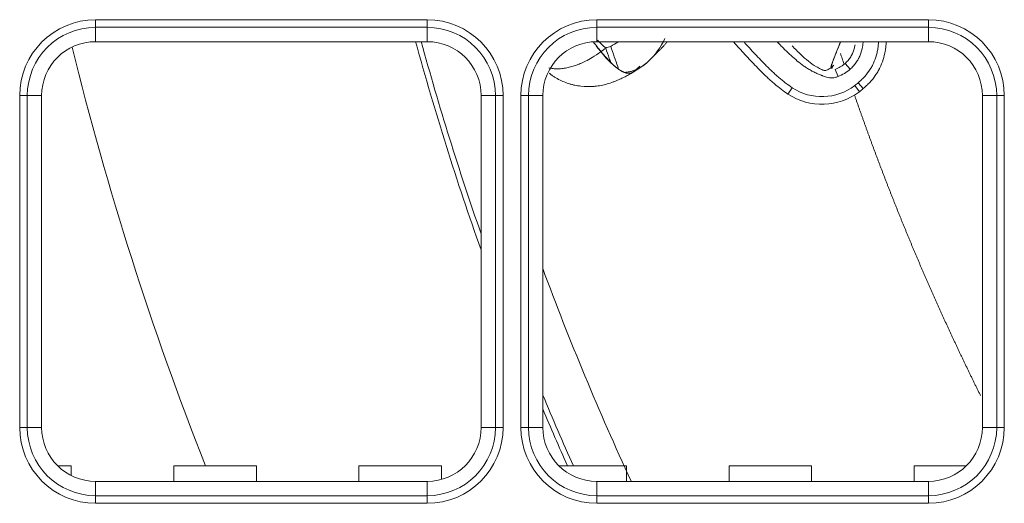
# Model space of a CAD drawing. Units: inches. Extents: x 150 to 834, y 133 to 405.
# Drawn here: x 643 to 646, y 201 to 202 of the extents above; entities that cross this region are included whole.
import ezdxf

# ---------------------------------------------------------------- set-up
doc = ezdxf.new("R2010")
doc.units = ezdxf.units.IN
doc.header["$MEASUREMENT"] = 0
doc.layers.add('1', color=7, linetype='Continuous', true_color=0xffffff)

# ---------------------------------------------------------------- blocks, each defined once
blk = doc.blocks.new('IDU')
at = {"layer": '1', "color": 7, "linetype": 'Continuous', "lineweight": 13}
for p, q in [((216.58285, 373.99912), (216.58285, 374.02378)), ((216.58285, 374.02378), (217.65785, 374.02378)), ((217.65785, 373.99912), (217.65785, 374.02378)), ((218.20785, 374.02378), (219.28285, 374.02378)), ((218.20785, 373.99912), (218.20785, 374.02378)), ((219.28285, 373.99912), (219.28285, 374.02378)), ((216.58285, 373.9526), (216.58285, 373.99912)), ((217.65785, 373.99912), (216.58285, 373.99912)), ((217.65785, 373.9526), (217.65785, 373.99912)), ((218.20785, 373.9526), (218.20785, 373.99912)), ((219.28285, 373.99912), (218.20785, 373.99912)), ((219.28285, 373.9526), (219.28285, 373.99912)), ((217.65785, 373.9526), (216.58285, 373.9526)), ((219.28285, 373.9526), (218.20785, 373.9526)), ((218.27946, 373.8625), (218.28334, 373.85989)), ((218.96719, 373.86784), (218.97142, 373.87421)), ((218.98049, 373.86254), (218.98988, 373.83937)), ((219.01266, 373.88195), (219.02911, 373.86312)), ((218.82738, 373.78259), (218.84117, 373.80344)), ((219.05923, 373.79054), (219.04404, 373.8104)), ((219.07189, 373.8009), (219.05543, 373.81972)), ((216.36133, 373.7776), (216.33667, 373.7776)), ((216.33667, 372.7026), (216.33667, 373.7776)), ((216.40785, 373.7776), (216.36133, 373.7776)), ((216.36133, 373.7776), (216.36133, 372.7026)), ((216.40785, 373.7776), (216.40785, 372.7026)), ((217.87936, 373.7776), (217.83285, 373.7776)), ((217.83285, 372.7026), (217.83285, 373.7776)), ((217.87936, 372.7026), (217.87936, 373.7776)), ((217.90402, 373.7776), (217.87936, 373.7776)), ((217.90402, 373.7776), (217.90402, 372.7026)), ((217.96167, 372.7026), (217.96167, 373.7776)), ((217.98633, 373.7776), (217.96167, 373.7776)), ((218.03285, 373.7776), (217.98633, 373.7776)), ((217.98633, 373.7776), (217.98633, 372.7026)), ((218.03285, 373.7776), (218.03285, 372.7026)), ((219.50436, 373.7776), (219.45785, 373.7776)), ((219.45785, 372.7026), (219.45785, 373.7776)), ((219.50436, 373.7776), (219.52902, 373.7776)), ((219.50436, 372.7026), (219.50436, 373.7776)), ((219.52902, 373.7776), (219.52902, 372.7026)), ((216.36133, 372.7026), (216.33667, 372.7026)), ((216.40785, 372.7026), (216.36133, 372.7026)), ((217.87936, 372.7026), (217.83285, 372.7026)), ((217.90402, 372.7026), (217.87936, 372.7026)), ((217.96167, 372.7026), (217.98633, 372.7026)), ((218.03285, 372.7026), (217.98633, 372.7026)), ((219.50436, 372.7026), (219.45785, 372.7026)), ((219.52902, 372.7026), (219.50436, 372.7026)), ((216.46037, 372.5776), (216.50411, 372.5776)), ((216.50411, 372.54631), (216.50411, 372.5776)), ((216.83658, 372.5276), (216.83658, 372.5776)), ((216.83658, 372.5776), (217.10411, 372.5776)), ((217.10411, 372.5276), (217.10411, 372.5776)), ((217.43658, 372.5776), (217.70411, 372.5776)), ((217.43658, 372.5276), (217.43658, 372.5776)), ((217.70411, 372.53383), (217.70411, 372.5776)), ((218.08537, 372.5776), (218.30411, 372.5776)), ((218.30411, 372.5276), (218.30411, 372.5776)), ((218.63658, 372.5276), (218.63658, 372.5776)), ((218.63658, 372.5776), (218.90411, 372.5776)), ((218.90411, 372.5276), (218.90411, 372.5776)), ((219.23658, 372.5776), (219.40532, 372.5776)), ((219.23658, 372.5276), (219.23658, 372.5776)), ((216.58285, 372.48108), (216.58285, 372.5276)), ((216.58285, 372.5276), (217.65785, 372.5276)), ((217.65785, 372.48108), (217.65785, 372.5276)), ((218.20785, 372.48108), (218.20785, 372.5276)), ((218.20785, 372.5276), (219.28285, 372.5276)), ((219.28285, 372.48108), (219.28285, 372.5276)), ((216.58285, 372.48108), (217.65785, 372.48108)), ((216.58285, 372.45642), (216.58285, 372.48108)), ((217.65785, 372.45642), (216.58285, 372.45642)), ((217.65785, 372.45642), (217.65785, 372.48108)), ((218.20785, 372.48108), (219.28285, 372.48108)), ((218.20785, 372.45642), (218.20785, 372.48108)), ((219.28285, 372.45642), (218.20785, 372.45642)), ((219.28285, 372.45642), (219.28285, 372.48108))]:
    blk.add_line(p, q, dxfattribs=at)
for centre, radius, start, end in [((216.58285, 373.7776), 0.24618, 90, 180), ((217.65785, 373.7776), 0.24618, 0, 90), ((218.20785, 373.7776), 0.24618, 90, 180), ((219.28285, 373.7776), 0.24618, 0, 90), ((216.58285, 373.7776), 0.22152, 90, 180), ((217.65785, 373.7776), 0.22152, 0, 90), ((218.20785, 373.7776), 0.22152, 90, 180), ((219.28285, 373.7776), 0.22152, 0, 90), ((226.87035, 376.4901), 9.59167, 195.33856, 199.568558), ((226.87035, 376.4901), 9.57427, 195.366679, 199.276055), ((216.58285, 373.7776), 0.175, 90, 180), ((226.87035, 376.4901), 10.6741, 193.847937, 201.497935), ((217.65785, 373.7776), 0.175, 0, 90), ((218.20785, 373.7776), 0.175, 90, 180), ((219.28285, 373.7776), 0.175, 0, 90), ((218.93772, 373.9494), 0.175, 236.51711, 307.41266), ((218.90734, 373.98911), 0.225, 307.41266, 311.16102), ((218.90734, 373.98911), 0.25, 307.41266, 311.16102), ((218.93772, 373.9494), 0.2, 236.51711, 307.41266), ((226.87035, 376.4901), 9.42427, 200.322312, 204.861685), ((226.87035, 376.4901), 9.57427, 202.622933, 204.119182), ((226.87035, 376.4901), 9.59167, 202.87043, 204.068558), ((216.58285, 372.7026), 0.24618, 180, 270), ((216.58285, 372.7026), 0.22152, 180, 270), ((216.58285, 372.7026), 0.175, 180, 270), ((217.65785, 372.7026), 0.175, 270, 0), ((217.65785, 372.7026), 0.22152, 270, 0), ((217.65785, 372.7026), 0.24618, 270, 0), ((218.20785, 372.7026), 0.24618, 180, 270), ((218.20785, 372.7026), 0.22152, 180, 270), ((218.20785, 372.7026), 0.175, 180, 270), ((219.28285, 372.7026), 0.175, 270, 0), ((219.28285, 372.7026), 0.22152, 270, 0), ((219.28285, 372.7026), 0.24618, 270, 0)]:
    blk.add_arc(centre, radius, start, end, dxfattribs=at)
for points, degree in [([(218.2097, 373.958), (218.21871, 373.94926), (218.22772, 373.94054), (218.23675, 373.93183)], 3), ([(218.38429, 373.89806), (218.41284, 373.92545), (218.43691, 373.95263)], 2), ([(218.1971, 373.95043), (218.20533, 373.94042), (218.21351, 373.93039), (218.22164, 373.92033)], 3), ([(218.23675, 373.93183), (218.2318, 373.9279), (218.22676, 373.92406), (218.22164, 373.92033)], 3), ([(218.25281, 373.93741), (218.24746, 373.93555), (218.2421, 373.93369), (218.23675, 373.93183)], 3), ([(218.25281, 373.93741), (218.26082, 373.94179), (218.26871, 373.94643), (218.27644, 373.9513)], 3), ([(218.22065, 373.92031), (218.22641, 373.91323), (218.23224, 373.90626), (218.23823, 373.89959)], 3), ([(218.23823, 373.89959), (218.23859, 373.8992), (218.23894, 373.89881), (218.23929, 373.89841)], 3), ([(218.2393, 373.89842), (218.24419, 373.89307), (218.24921, 373.88791), (218.25435, 373.88304)], 3), ([(218.25432, 373.88297), (218.26088, 373.87673), (218.26763, 373.87099), (218.27457, 373.86593)], 3), ([(218.27457, 373.86593), (218.27619, 373.86475), (218.27782, 373.8636), (218.27946, 373.8625)], 3), ([(218.29906, 373.85319), (218.34048, 373.85664), (218.37197, 373.88631)], 2)]:
    blk.add_open_spline(points, degree=degree, dxfattribs=at)
for points, knots in [([(218.42889, 373.96334), (218.41589, 373.93477), (218.38585, 373.89364), (218.34478, 373.8648), (218.32858, 373.85606)], [0, 0, 0, 0, 0.6307186, 1, 1, 1, 1]), ([(218.20623, 373.93825), (218.20693, 373.93738), (218.21173, 373.93139), (218.21652, 373.92538), (218.22065, 373.92031)], [0, 0, 0, 0, 0.1445739, 1, 1, 1, 1]), ([(218.25286, 373.88539), (218.25139, 373.88962), (218.24614, 373.90475), (218.24068, 373.9205), (218.23675, 373.93183)], [0, 0, 0, 0, 0.2840112, 1, 1, 1, 1]), ([(218.27844, 373.86353), (218.27748, 373.86632), (218.27301, 373.87918), (218.26457, 373.90352), (218.25674, 373.92608), (218.25281, 373.93741)], [0, 0, 0, 0, 0.1258258, 0.5629129, 1, 1, 1, 1]), ([(218.82738, 373.78259), (218.8198, 373.7876), (218.81242, 373.79287), (218.79799, 373.80385), (218.79095, 373.80957), (218.7806, 373.81842), (218.77719, 373.82142), (218.77044, 373.82747), (218.7671, 373.83053), (218.76048, 373.83671), (218.75719, 373.83983), (218.75067, 373.84611), (218.74743, 373.84926), (218.73133, 373.86513), (218.71874, 373.87811), (218.70018, 373.89787), (218.69404, 373.9045), (218.68184, 373.91784), (218.67578, 373.92454), (218.66393, 373.93772), (218.65814, 373.94418), (218.65237, 373.95066)], [0, 0, 0, 0, 0.111607, 0.111607, 0.2232141, 0.2232141, 0.2790176, 0.2790176, 0.3348211, 0.3348211, 0.3906247, 0.3906247, 0.4464282, 0.4464282, 0.6696423, 0.6696423, 0.7812493, 0.7812493, 0.8928564, 0.8928564, 1, 1, 1, 1]), ([(218.68619, 373.95036), (218.69161, 373.94432), (218.69705, 373.93829), (218.70859, 373.92562), (218.7147, 373.91898), (218.73316, 373.8992), (218.74567, 373.88621), (218.76168, 373.87031), (218.7649, 373.86715), (218.77138, 373.86086), (218.77464, 373.85774), (218.78122, 373.85154), (218.78453, 373.84846), (218.79123, 373.84238), (218.79462, 373.83937), (218.8049, 373.83048), (218.8119, 373.82474), (218.82625, 373.81372), (218.83361, 373.80845), (218.84117, 373.80344)], [0, 0, 0, 0, 0.1139228, 0.1139228, 0.2405053, 0.2405053, 0.4936702, 0.4936702, 0.5569614, 0.5569614, 0.6202526, 0.6202526, 0.6835439, 0.6835439, 0.7468351, 0.7468351, 0.8734175, 0.8734175, 1, 1, 1, 1]), ([(218.95293, 373.83801), (218.94858, 373.83944), (218.94423, 373.84088), (218.93881, 373.84273), (218.93773, 373.8431), (218.93557, 373.84387), (218.93235, 373.84505), (218.9249, 373.84797), (218.91863, 373.85079), (218.91244, 373.8538), (218.91039, 373.85484), (218.90633, 373.85697), (218.90031, 373.86024), (218.89446, 373.86373), (218.8868, 373.86855), (218.88304, 373.87105), (218.87194, 373.87877), (218.8648, 373.88423), (218.85091, 373.89565), (218.84416, 373.90161), (218.83095, 373.91387), (218.82443, 373.92012), (218.81476, 373.92962), (218.81156, 373.93281), (218.80519, 373.93923), (218.80202, 373.94246), (218.79677, 373.94787), (218.79469, 373.95003), (218.79261, 373.9522)], [0, 0, 0, 0, 0.0681941, 0.0681941, 0.0852426, 0.0852426, 0.1022911, 0.1363882, 0.2045823, 0.2045823, 0.2386793, 0.2386793, 0.2727764, 0.3409704, 0.3409704, 0.4091645, 0.4091645, 0.5455527, 0.5455527, 0.6819409, 0.6819409, 0.8183291, 0.8183291, 0.8865232, 0.8865232, 0.9547173, 0.9547173, 1, 1, 1, 1]), ([(218.8408, 373.93948), (218.85024, 373.92946), (218.87471, 373.90478), (218.90583, 373.8789), (218.93121, 373.8648), (218.93972, 373.86075), (218.94483, 373.85912), (218.94888, 373.85856), (218.95547, 373.86059), (218.9647, 373.86644), (218.97216, 373.87225), (218.97605, 373.87609)], [0, 0, 0, 0, 0.2446442, 0.6173952, 0.7122182, 0.7599517, 0.7840496, 0.8076416, 0.8310023, 0.9042941, 1, 1, 1, 1]), ([(218.96705, 373.86966), (218.96724, 373.87079), (218.96755, 373.87216), (218.96819, 373.87462), (218.96845, 373.87554), (218.96903, 373.87752), (218.96936, 373.87858), (218.97043, 373.88193), (218.97127, 373.88442), (218.97321, 373.88986), (218.9743, 373.89281), (218.97613, 373.89757), (218.97677, 373.89921), (218.9781, 373.90259), (218.97878, 373.90433), (218.9823, 373.91325), (218.98543, 373.92111), (218.99159, 373.93648), (218.99451, 373.94376), (218.99757, 373.9514)], [0, 0, 0, 0, 0.110258, 0.110258, 0.1686554, 0.1686554, 0.2270528, 0.2270528, 0.3438475, 0.3438475, 0.4606423, 0.4606423, 0.5190396, 0.5190396, 0.577437, 0.577437, 0.8110265, 0.8110265, 1, 1, 1, 1]), ([(218.99737, 373.95034), (218.99571, 373.94622), (218.99409, 373.94221), (218.98819, 373.92757), (218.98425, 373.9177), (218.97745, 373.90014), (218.9746, 373.89244), (218.97215, 373.8853), (218.97189, 373.88453), (218.97139, 373.88303), (218.97068, 373.88084), (218.97006, 373.87887), (218.96896, 373.87519), (218.9684, 373.87311), (218.96802, 373.87142)], [0, 0, 0, 0, 0.1079044, 0.1079044, 0.4052696, 0.4052696, 0.7026348, 0.7026348, 0.7398055, 0.7398055, 0.7769761, 0.8513174, 0.8513174, 1, 1, 1, 1]), ([(219.01266, 373.88195), (219.01626, 373.88509), (219.01958, 373.88845), (219.02566, 373.8956), (219.02842, 373.89939), (219.03215, 373.9054), (219.03332, 373.90746), (219.03497, 373.91062), (219.03551, 373.91169), (219.03653, 373.91385), (219.03898, 373.91926), (219.04091, 373.92481), (219.04337, 373.93369), (219.04431, 373.93812), (219.045, 373.94261)], [0, 0, 0, 0, 0.2016116, 0.2016116, 0.4032232, 0.4032232, 0.504029, 0.504029, 0.5544319, 0.5544319, 0.6048348, 0.8064463, 0.8064463, 1, 1, 1, 1]), ([(219.07123, 373.95251), (219.07118, 373.95187), (219.07114, 373.95122), (219.07099, 373.94939), (219.07088, 373.94821), (219.07064, 373.94584), (219.07051, 373.94465), (219.07007, 373.94109), (219.06972, 373.93873), (219.06771, 373.92703), (219.06522, 373.91792), (219.06081, 373.90692), (219.05986, 373.90473), (219.05834, 373.90149), (219.05782, 373.90041), (219.05673, 373.89827), (219.05396, 373.89298), (219.04833, 373.88395), (219.0395, 373.87294), (219.03272, 373.86628), (219.02911, 373.86312)], [0, 0, 0, 0, 0.0190621, 0.0190621, 0.0540956, 0.0540956, 0.0891291, 0.0891291, 0.1591961, 0.1591961, 0.4394641, 0.4394641, 0.5095311, 0.5095311, 0.5445645, 0.5445645, 0.579598, 0.719732, 0.859866, 1, 1, 1, 1]), ([(219.05543, 373.81972), (219.05728, 373.82134), (219.05913, 373.82295), (219.06191, 373.82538), (219.06283, 373.82619), (219.06466, 373.82783), (219.06557, 373.82866), (219.07004, 373.83286), (219.07346, 373.83635), (219.0832, 373.84718), (219.08902, 373.8549), (219.09676, 373.86723), (219.09917, 373.87146), (219.10197, 373.87692), (219.10252, 373.87802), (219.10359, 373.88022), (219.10517, 373.88355), (219.10663, 373.8869), (219.11125, 373.89816), (219.11416, 373.9074), (219.11746, 373.92158), (219.11838, 373.92636), (219.1195, 373.93361), (219.11983, 373.93605), (219.12041, 373.94091), (219.12065, 373.94334), (219.12105, 373.94803), (219.1212, 373.95028), (219.12132, 373.95254)], [0, 0, 0, 0, 0.047783, 0.047783, 0.0716744, 0.0716744, 0.0955659, 0.0955659, 0.1911319, 0.1911319, 0.3822637, 0.3822637, 0.4778297, 0.4778297, 0.5017211, 0.5017211, 0.5256126, 0.5733956, 0.5733956, 0.7645274, 0.7645274, 0.8600934, 0.8600934, 0.9078763, 0.9078763, 0.9556593, 0.9556593, 1, 1, 1, 1]), ([(219.14635, 373.95251), (219.14632, 373.9519), (219.14629, 373.95129), (219.14599, 373.9459), (219.14559, 373.94112), (219.14477, 373.93395), (219.14446, 373.93155), (219.14376, 373.92679), (219.14183, 373.91494), (219.13896, 373.90337), (219.13311, 373.88524), (219.12955, 373.87637), (219.12477, 373.86661), (219.12423, 373.86553), (219.12313, 373.86339), (219.12145, 373.86019), (219.11735, 373.85287), (219.11351, 373.84684), (219.10542, 373.83509), (219.09946, 373.82767), (219.08969, 373.81717), (219.08628, 373.81378), (219.08185, 373.80968), (219.08096, 373.80886), (219.07916, 373.80726), (219.07825, 373.80646), (219.07552, 373.80408), (219.0737, 373.80249), (219.07189, 373.8009)], [0, 0, 0, 0, 0.010556, 0.010556, 0.0930097, 0.0930097, 0.1342365, 0.1342365, 0.1754634, 0.3403707, 0.3403707, 0.505278, 0.505278, 0.5258914, 0.5258914, 0.5465049, 0.5877317, 0.6701853, 0.6701853, 0.8350927, 0.8350927, 0.9175463, 0.9175463, 0.9381598, 0.9381598, 0.9587732, 0.9587732, 1, 1, 1, 1]), ([(218.05176, 373.86784), (218.05394, 373.86727), (218.05867, 373.86622), (218.06612, 373.86515), (218.07407, 373.86458), (218.08482, 373.8645), (218.09844, 373.86556), (218.11464, 373.86835), (218.13068, 373.87255), (218.1465, 373.87801), (218.16014, 373.88378), (218.1755, 373.89119), (218.19556, 373.9023), (218.21176, 373.9131), (218.22103, 373.91984)], [0, 0, 0, 0, 0.0401761, 0.085882, 0.1315879, 0.1772938, 0.2687056, 0.3601174, 0.4515292, 0.542941, 0.6343528, 0.6914852, 0.8171764, 1, 1, 1, 1]), ([(218.25286, 373.88539), (218.24748, 373.89085), (218.24221, 373.89655), (218.23443, 373.90533), (218.23185, 373.9083), (218.22673, 373.91428), (218.22418, 373.9173), (218.22164, 373.92033)], [0, 0, 0, 0, 0.5, 0.5, 0.75, 0.75, 1, 1, 1, 1]), ([(218.99805, 373.91415), (218.99977, 373.90891), (219.00356, 373.89736), (219.00738, 373.88582), (219.00946, 373.87952)], [0, 0, 0, 0, 0.453886, 1, 1, 1, 1]), ([(218.25286, 373.88539), (218.25493, 373.88337), (218.25701, 373.8814), (218.26121, 373.87754), (218.26332, 373.87566), (218.26759, 373.872), (218.26974, 373.87022), (218.27406, 373.86677), (218.27624, 373.86511), (218.27844, 373.86353)], [0, 0, 0, 0, 0.25, 0.25, 0.5, 0.5, 0.75, 0.75, 1, 1, 1, 1]), ([(218.27844, 373.86353), (218.2828, 373.86048), (218.28718, 373.85781), (218.29382, 373.85459), (218.29604, 373.85364), (218.29939, 373.85244), (218.30052, 373.85207), (218.30275, 373.85143), (218.30386, 373.85115), (218.30717, 373.85044), (218.30935, 373.85016), (218.31256, 373.85007), (218.31362, 373.85009), (218.31519, 373.85023), (218.31571, 373.85029), (218.31674, 373.85045), (218.31725, 373.85054), (218.31976, 373.85108), (218.32166, 373.85176), (218.32438, 373.8531), (218.32526, 373.85361), (218.32697, 373.85475), (218.32779, 373.85537), (218.32858, 373.85606)], [0, 0, 0, 0, 0.25, 0.25, 0.375, 0.375, 0.4375, 0.4375, 0.5, 0.5, 0.625, 0.625, 0.6875, 0.6875, 0.71875, 0.71875, 0.75, 0.75, 0.875, 0.875, 0.9375, 0.9375, 1, 1, 1, 1]), ([(218.2848, 373.85912), (218.28533, 373.85881), (218.28641, 373.85818), (218.28804, 373.85727), (218.28972, 373.85638), (218.29144, 373.85553), (218.2932, 373.8547), (218.295, 373.85392), (218.29683, 373.85318), (218.2987, 373.8525), (218.30061, 373.85189), (218.30254, 373.85134), (218.3045, 373.85088), (218.30649, 373.85051), (218.3082, 373.85028), (218.3096, 373.85015), (218.3107, 373.85008), (218.31176, 373.85005), (218.31279, 373.85006), (218.31379, 373.8501), (218.31476, 373.85017), (218.31571, 373.85028), (218.31662, 373.85041), (218.3175, 373.85057), (218.31834, 373.85075), (218.31916, 373.85096), (218.31995, 373.85118), (218.32071, 373.85143), (218.32144, 373.8517), (218.32214, 373.85198), (218.32282, 373.85227), (218.32347, 373.85257), (218.32409, 373.85289), (218.32469, 373.85321), (218.32526, 373.85354), (218.32581, 373.85387), (218.32633, 373.85421), (218.32683, 373.85455), (218.32731, 373.85489), (218.32777, 373.85524), (218.3282, 373.85558), (218.32861, 373.85592), (218.32888, 373.85615), (218.32901, 373.85626)], [0, 0, 0, 0, 0.0337774, 0.068381, 0.1037915, 0.1399901, 0.1769595, 0.2146844, 0.2531526, 0.2923561, 0.3322923, 0.3729653, 0.4143877, 0.4565821, 0.4995661, 0.5237718, 0.5474925, 0.570728, 0.5934788, 0.6157455, 0.6375291, 0.6588311, 0.6796531, 0.6999972, 0.7198657, 0.7392612, 0.7581876, 0.7766511, 0.794657, 0.8122098, 0.8293128, 0.8459685, 0.862179, 0.8779458, 0.8932699, 0.9081522, 0.9225934, 0.9365938, 0.9501539, 0.9632742, 0.9759549, 0.9881967, 1, 1, 1, 1]), ([(218.32901, 373.85626), (218.32918, 373.85641), (218.32958, 373.85676), (218.33026, 373.85733), (218.3311, 373.85804), (218.33209, 373.85889), (218.33322, 373.85989), (218.3345, 373.86104), (218.33593, 373.86235), (218.3375, 373.86381), (218.33921, 373.86542), (218.34109, 373.86715), (218.34312, 373.86902), (218.34531, 373.87103), (218.34681, 373.87241), (218.34759, 373.87313)], [0, 0, 0, 0, 0.0273771, 0.0630109, 0.1069039, 0.1590582, 0.2194775, 0.2881661, 0.3651263, 0.4503532, 0.5438303, 0.6455393, 0.7554737, 0.8736288, 1, 1, 1, 1]), ([(218.97334, 373.87237), (218.97222, 373.87048), (218.97124, 373.86904), (218.96959, 373.86704), (218.96893, 373.8665), (218.96798, 373.86633), (218.96769, 373.8667), (218.96754, 373.86837), (218.96768, 373.86967), (218.96802, 373.87142)], [0, 0, 0, 0, 0.25, 0.25, 0.5, 0.5, 0.75, 0.75, 1, 1, 1, 1]), ([(218.98049, 373.86254), (218.98637, 373.86492), (218.99201, 373.86769), (219.00008, 373.8725), (219.0027, 373.87422), (219.00652, 373.87698), (219.0084, 373.8784), (219.01055, 373.88014), (219.01161, 373.88104), (219.01213, 373.88149), (219.01236, 373.88169), (219.01251, 373.88182), (219.01258, 373.88188), (219.01266, 373.88195)], [0, 0, 0, 0, 0.5, 0.5, 0.75, 0.75, 0.875, 0.9375, 0.96875, 0.984375, 0.9921875, 0.9921875, 1, 1, 1, 1]), ([(219.02911, 373.86312), (219.02327, 373.85802), (219.01705, 373.85354), (219.00394, 373.84567), (218.99705, 373.84228), (218.98988, 373.83937)], [0, 0, 0, 0, 0.5, 0.5, 1, 1, 1, 1]), ([(218.05289, 373.85093), (218.05602, 373.84843), (218.05923, 373.84601), (218.06391, 373.84271), (218.06531, 373.84175), (218.06813, 373.83987), (218.06955, 373.83894), (218.07384, 373.83624), (218.07673, 373.83452), (218.08553, 373.82959), (218.09154, 373.82661), (218.10384, 373.82126), (218.11014, 373.81889), (218.11979, 373.81581), (218.12305, 373.81485), (218.12798, 373.81354), (218.12964, 373.81312), (218.13295, 373.81233), (218.13461, 373.81195), (218.14291, 373.81017), (218.14958, 373.80908), (218.16964, 373.80675), (218.18311, 373.80647), (218.19838, 373.80759), (218.20008, 373.80773), (218.20348, 373.80806), (218.20519, 373.80825), (218.21028, 373.80887), (218.21365, 373.80936), (218.2237, 373.81106), (218.23031, 373.8125), (218.24336, 373.81599), (218.2498, 373.81802), (218.25937, 373.82135), (218.26255, 373.82251), (218.26887, 373.8249), (218.27202, 373.82613), (218.27515, 373.8274)], [0, 0, 0, 0, 0.0515409, 0.0515409, 0.0730968, 0.0730968, 0.0946527, 0.0946527, 0.1377645, 0.1377645, 0.223988, 0.223988, 0.3102116, 0.3102116, 0.3533233, 0.3533233, 0.3748792, 0.3748792, 0.3964351, 0.3964351, 0.4826587, 0.4826587, 0.6551058, 0.6551058, 0.6766617, 0.6766617, 0.6982176, 0.6982176, 0.7413293, 0.7413293, 0.8275529, 0.8275529, 0.9137764, 0.9137764, 0.9568882, 0.9568882, 1, 1, 1, 1]), ([(218.32821, 373.85561), (218.32626, 373.8543), (218.32425, 373.85301), (218.32016, 373.85045), (218.31807, 373.84919), (218.31171, 373.84544), (218.30733, 373.843), (218.30062, 373.83945), (218.29836, 373.83828), (218.2938, 373.83601), (218.2915, 373.83489), (218.28687, 373.8327), (218.28454, 373.83163), (218.27986, 373.8295), (218.2775, 373.82844), (218.27513, 373.82738)], [0, 0, 0, 0, 0.125, 0.125, 0.25, 0.25, 0.5, 0.5, 0.625, 0.625, 0.75, 0.75, 0.875, 0.875, 1, 1, 1, 1]), ([(218.98988, 373.83937), (218.98841, 373.83878), (218.98691, 373.83825), (218.9839, 373.83732), (218.98239, 373.83693), (218.97779, 373.83594), (218.97468, 373.83554), (218.97072, 373.83539), (218.96993, 373.83538), (218.96835, 373.83539), (218.96599, 373.83545), (218.96365, 373.83567), (218.95901, 373.83632), (218.95595, 373.83702), (218.95293, 373.83801)], [0, 0, 0, 0, 0.125, 0.125, 0.25, 0.25, 0.5, 0.5, 0.5625, 0.5625, 0.625, 0.75, 0.75, 1, 1, 1, 1]), ([(219.04331, 373.77969), (219.04447, 373.77633), (219.0468, 373.76961), (219.05031, 373.75954), (219.05383, 373.74947), (219.05736, 373.7394), (219.06091, 373.72935), (219.06447, 373.71929), (219.06804, 373.70924), (219.07163, 373.6992), (219.07523, 373.68916), (219.07884, 373.67913), (219.08246, 373.6691), (219.0861, 373.65907), (219.08975, 373.64905), (219.09341, 373.63904), (219.09709, 373.62903), (219.10078, 373.61903), (219.10448, 373.60903), (219.10819, 373.59904), (219.11192, 373.58905), (219.11566, 373.57906), (219.11941, 373.56909), (219.12317, 373.55911), (219.12695, 373.54914), (219.13074, 373.53918), (219.13455, 373.52922), (219.13836, 373.51927), (219.14219, 373.50932), (219.14604, 373.49938), (219.14989, 373.48944), (219.15376, 373.4795), (219.15764, 373.46958), (219.16153, 373.45965), (219.16544, 373.44973), (219.16936, 373.43982), (219.17329, 373.42991), (219.17724, 373.42001), (219.1812, 373.41011), (219.18517, 373.40022), (219.18915, 373.39033), (219.19315, 373.38045), (219.19716, 373.37057), (219.20118, 373.36069), (219.20521, 373.35083), (219.20926, 373.34096), (219.21332, 373.33111), (219.21739, 373.32125), (219.22148, 373.3114), (219.22558, 373.30156), (219.22969, 373.29172), (219.23382, 373.28189), (219.23795, 373.27206), (219.2421, 373.26224), (219.24627, 373.25242), (219.25044, 373.24261), (219.25463, 373.2328), (219.25884, 373.223), (219.26305, 373.2132), (219.26728, 373.20341), (219.27152, 373.19362), (219.27577, 373.18384), (219.28004, 373.17406), (219.28432, 373.16429), (219.28861, 373.15452), (219.29291, 373.14475), (219.29723, 373.135), (219.30156, 373.12524), (219.3059, 373.1155), (219.31026, 373.10575), (219.31463, 373.09602), (219.31901, 373.08628), (219.3234, 373.07656), (219.32781, 373.06683), (219.33223, 373.05712), (219.33666, 373.0474), (219.34111, 373.0377), (219.34557, 373.02799), (219.35004, 373.0183), (219.35452, 373.0086), (219.35902, 372.99892), (219.36353, 372.98923), (219.36805, 372.97956), (219.37259, 372.96988), (219.37714, 372.96022), (219.3817, 372.95055), (219.38627, 372.9409), (219.39086, 372.93124), (219.39546, 372.9216), (219.40007, 372.91195), (219.4047, 372.90232), (219.40934, 372.89269), (219.41399, 372.88306), (219.41865, 372.87344), (219.42333, 372.86382), (219.42802, 372.85421), (219.43272, 372.8446), (219.43744, 372.835), (219.44217, 372.8254), (219.44691, 372.81581), (219.45022, 372.80913), (219.45195, 372.80565), (219.45209, 372.80537)], [0, 0, 0, 0, 0.0100896, 0.0201787, 0.0302674, 0.0403556, 0.0504433, 0.0605306, 0.0706175, 0.080704, 0.0907901, 0.1008758, 0.1109612, 0.1210463, 0.131131, 0.1412155, 0.1512997, 0.1613836, 0.1714673, 0.1815507, 0.191634, 0.201717, 0.2117999, 0.2218826, 0.2319652, 0.2420476, 0.2521299, 0.2622122, 0.2722943, 0.2823764, 0.2924585, 0.3025405, 0.3126225, 0.3227045, 0.3327866, 0.3428687, 0.3529508, 0.3630331, 0.3731154, 0.3831978, 0.3932804, 0.403363, 0.4134459, 0.4235289, 0.4336122, 0.4436956, 0.4537793, 0.4638632, 0.4739473, 0.4840318, 0.4941165, 0.5042016, 0.514287, 0.5243727, 0.5344588, 0.5445452, 0.5546321, 0.5647194, 0.5748071, 0.5848952, 0.5949838, 0.6050729, 0.6151625, 0.6252526, 0.6353432, 0.6454344, 0.6555262, 0.6656185, 0.6757114, 0.6858049, 0.6958991, 0.7059939, 0.7160894, 0.7261856, 0.7362824, 0.74638, 0.7564783, 0.7665773, 0.7766772, 0.7867778, 0.7968792, 0.8069814, 0.8170844, 0.8271883, 0.8372931, 0.8473987, 0.8575053, 0.8676127, 0.8777211, 0.8878305, 0.8979408, 0.9080521, 0.9181644, 0.9282777, 0.938392, 0.9485074, 0.9586239, 0.9687414, 0.97886, 0.9889798, 0.9991007, 1, 1, 1, 1])]:
    blk.add_open_spline(points, degree=3, knots=knots, dxfattribs=at)

msp = doc.modelspace()

# ---------------------------------------------------------------- block references
msp.add_blockref('IDU', (426.5806, -171.5268))

doc.saveas('drawing.dxf')
